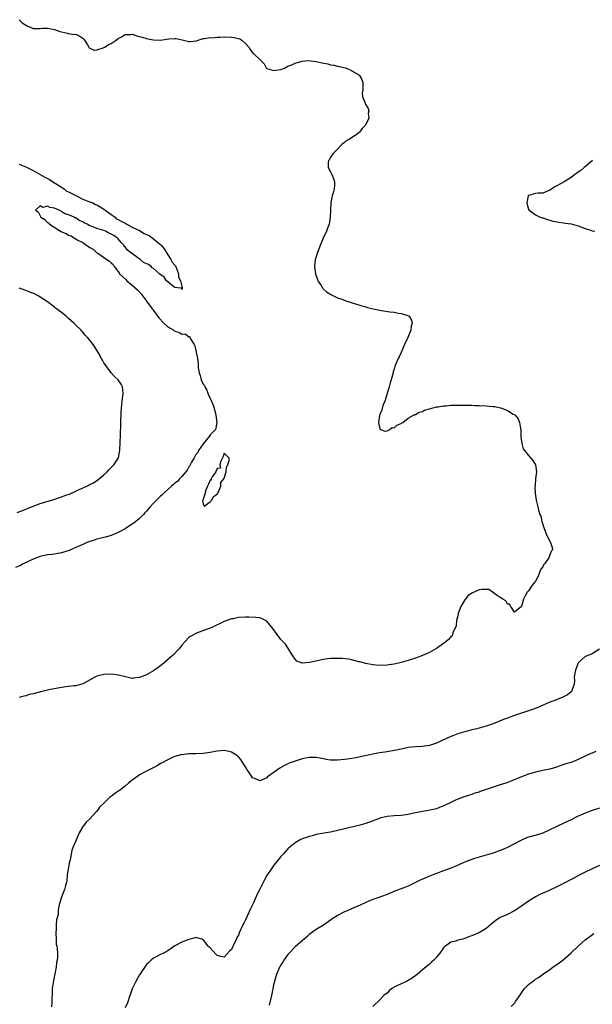
# Model space of a CAD drawing. Units: inches. Extents: x 2610000 to 2613000, y 1524000 to 1527000.
# Drawn here: x 2612537 to 2612699, y 1525111 to 1525389 of the extents above; entities that cross this region are included whole.
import ezdxf

# ---------------------------------------------------------------- set-up
doc = ezdxf.new("R2010")
doc.units = ezdxf.units.IN
doc.header["$MEASUREMENT"] = 0
doc.layers.add('LD26101524_2ft', color=41, linetype='Continuous')

msp = doc.modelspace()

# ---------------------------------------------------------------- linework, layer by layer
at = {"layer": 'LD26101524_2ft'}
for points, elevation in [([(2612537, 1525388.78), (2612537.91, 1525387.91), (2612539.1, 1525387.1), (2612541, 1525386.26), (2612541.67, 1525386.33), (2612543, 1525386.28), (2612543.65, 1525386.35), (2612545, 1525386.43), (2612547, 1525386.03), (2612548.54, 1525385.46), (2612549, 1525385.31), (2612550.72, 1525385), (2612550.89, 1525384.89), (2612552.59, 1525384.59), (2612553, 1525384.67), (2612554.13, 1525384.13), (2612555, 1525383.6), (2612555.31, 1525383.31), (2612555.47, 1525383), (2612556.37, 1525381.63), (2612556.74, 1525381), (2612556.8, 1525380.8), (2612557, 1525380.76), (2612558.2, 1525380.2), (2612559, 1525380.3), (2612560.8, 1525380.8), (2612561, 1525380.88), (2612561.25, 1525381), (2612562.26, 1525381.74), (2612563, 1525382.09), (2612563.55, 1525382.45), (2612564.48, 1525383), (2612565, 1525383.46), (2612565.91, 1525383.91), (2612567, 1525384.58), (2612568.6, 1525384.6), (2612569, 1525384.66), (2612570.25, 1525384.25), (2612571, 1525384.07), (2612571.81, 1525383.81), (2612573, 1525383.46), (2612573.38, 1525383.38), (2612575, 1525383.12), (2612577, 1525383.03), (2612579.33, 1525383.33), (2612581, 1525383.49), (2612581.43, 1525383.43), (2612583.11, 1525383.11), (2612585, 1525382.66), (2612585.42, 1525382.58), (2612587, 1525382.77), (2612587.19, 1525382.81), (2612587.58, 1525383), (2612589, 1525383.43), (2612589.44, 1525383.44), (2612591, 1525383.72), (2612591.66, 1525383.66), (2612593, 1525383.84), (2612593.81, 1525383.81), (2612595, 1525383.94), (2612597, 1525383.85), (2612597.77, 1525383.77), (2612599.38, 1525383.38), (2612599.97, 1525383), (2612601, 1525382.07), (2612601.9, 1525381), (2612602.31, 1525380.31), (2612603, 1525379.4), (2612603.21, 1525379.21), (2612603.47, 1525379), (2612605, 1525377.56), (2612605.62, 1525377), (2612606.31, 1525376.31), (2612606.96, 1525375), (2612607, 1525374.97), (2612609, 1525374.38), (2612609.47, 1525374.53), (2612611, 1525374.73), (2612611.19, 1525374.81), (2612611.82, 1525375), (2612613, 1525375.69), (2612614.06, 1525376.06), (2612615, 1525376.53), (2612616.66, 1525377), (2612616.91, 1525377.09), (2612617, 1525377.09), (2612618.74, 1525377.26), (2612621, 1525376.98), (2612623, 1525376.53), (2612624.27, 1525376.27), (2612625, 1525376.06), (2612625.95, 1525375.95), (2612627, 1525375.66), (2612627.57, 1525375.57), (2612629.16, 1525375.16), (2612629.73, 1525375), (2612630.62, 1525374.62), (2612633, 1525373.2), (2612633.26, 1525373), (2612633.84, 1525371.84), (2612634.17, 1525371), (2612634.2, 1525369.8), (2612634.15, 1525369), (2612633.98, 1525367.98), (2612634.02, 1525367), (2612634.84, 1525365.16), (2612634.9, 1525365), (2612634.95, 1525364.95), (2612635.7, 1525363.7), (2612635.82, 1525363), (2612635.67, 1525362.33), (2612635.81, 1525361), (2612634.95, 1525359), (2612633.96, 1525358.04), (2612633.23, 1525357), (2612633, 1525356.8), (2612632.26, 1525356.26), (2612630.38, 1525355), (2612629.48, 1525354.52), (2612629, 1525354.09), (2612628.36, 1525353.64), (2612627.78, 1525353), (2612627, 1525352.19), (2612625.81, 1525351), (2612625, 1525349.89), (2612624.7, 1525349.3), (2612624.46, 1525349), (2612624.39, 1525348.39), (2612624.37, 1525347), (2612625, 1525345.83), (2612625.42, 1525345), (2612625.88, 1525343.88), (2612626.18, 1525343), (2612626.12, 1525341.88), (2612626.1, 1525341), (2612625.81, 1525339.81), (2612625.53, 1525339), (2612625.37, 1525338.63), (2612625.11, 1525337), (2612624.98, 1525335), (2612624.97, 1525333), (2612624.67, 1525331), (2612624.17, 1525329.83), (2612623.91, 1525329), (2612622.96, 1525327), (2612622.07, 1525325), (2612621.31, 1525323), (2612620.75, 1525321.25), (2612620.69, 1525321), (2612620.5, 1525319), (2612620.77, 1525317), (2612621.32, 1525315.32), (2612621.46, 1525315), (2612622.35, 1525313.65), (2612622.75, 1525313), (2612622.86, 1525312.86), (2612623.9, 1525311.9), (2612625.11, 1525311.11), (2612627, 1525310.2), (2612628.22, 1525309.78), (2612629.33, 1525309.33), (2612632.37, 1525308.37), (2612633, 1525308.21), (2612633.91, 1525307.91), (2612635, 1525307.64), (2612635.48, 1525307.48), (2612637.1, 1525307.1), (2612637.57, 1525307), (2612639, 1525306.67), (2612639.4, 1525306.6), (2612641.79, 1525306.21), (2612643, 1525306.12), (2612644.14, 1525305.86), (2612645, 1525305.8), (2612646.83, 1525305.17), (2612647, 1525305.14), (2612647.27, 1525305), (2612647.9, 1525303.9), (2612648.07, 1525303), (2612647.83, 1525302.17), (2612647.68, 1525301), (2612646.86, 1525299), (2612645.97, 1525297), (2612645.2, 1525295.2), (2612645, 1525294.7), (2612644.47, 1525293.53), (2612644.13, 1525293), (2612643.52, 1525291.52), (2612643.23, 1525290.77), (2612643, 1525290.05), (2612642.77, 1525289.23), (2612642.69, 1525289), (2612642.19, 1525287), (2612641.88, 1525286.12), (2612641.64, 1525285), (2612640.38, 1525281), (2612639.95, 1525279.95), (2612639.65, 1525279), (2612639.53, 1525278.47), (2612639, 1525277.18), (2612638.91, 1525276.91), (2612638.61, 1525275), (2612639, 1525273.19), (2612639.19, 1525273), (2612640.46, 1525272.46), (2612641, 1525272.64), (2612641.77, 1525273), (2612642.48, 1525273.52), (2612643, 1525273.48), (2612643.79, 1525274.21), (2612645, 1525274.66), (2612645.18, 1525274.82), (2612645.5, 1525275), (2612647, 1525276.19), (2612648.5, 1525277), (2612648.79, 1525277.21), (2612649, 1525277.25), (2612650.12, 1525277.88), (2612651, 1525278.1), (2612651.6, 1525278.4), (2612653, 1525278.82), (2612655, 1525279.37), (2612655.41, 1525279.41), (2612657, 1525279.68), (2612657.7, 1525279.7), (2612659, 1525279.81), (2612659.82, 1525279.82), (2612661, 1525279.87), (2612663.85, 1525279.85), (2612665, 1525279.81), (2612665.8, 1525279.8), (2612667, 1525279.73), (2612669, 1525279.65), (2612671, 1525279.5), (2612671.44, 1525279.44), (2612673.1, 1525279.1), (2612673.41, 1525279), (2612675, 1525278.33), (2612676.67, 1525277.33), (2612677.1, 1525277.1), (2612677.2, 1525277), (2612678.02, 1525276.02), (2612678.47, 1525275), (2612678.72, 1525273.28), (2612678.79, 1525273), (2612678.85, 1525270.85), (2612679.06, 1525269), (2612679.51, 1525267.51), (2612679.85, 1525267), (2612681, 1525265.59), (2612681.55, 1525265), (2612682.18, 1525264.18), (2612682.96, 1525263), (2612683.24, 1525261), (2612683, 1525259), (2612682.82, 1525257.18), (2612682.81, 1525256.81), (2612682.84, 1525255), (2612683.12, 1525253), (2612683.52, 1525251.52), (2612683.83, 1525250.17), (2612684.2, 1525249), (2612684.44, 1525248.44), (2612684.78, 1525247), (2612685.32, 1525245.32), (2612685.39, 1525245), (2612686.18, 1525243), (2612687.22, 1525241), (2612687.63, 1525239.63), (2612687.75, 1525239), (2612687.42, 1525238.58), (2612686.85, 1525237), (2612686.68, 1525236.68), (2612685.47, 1525235), (2612685.24, 1525234.76), (2612685, 1525234.14), (2612684.49, 1525233.51), (2612684.32, 1525233), (2612683.79, 1525231.79), (2612683.41, 1525231), (2612683, 1525230.11), (2612682.45, 1525229.55), (2612682.03, 1525229), (2612681, 1525227.41), (2612680.58, 1525227), (2612680.02, 1525225.98), (2612679.57, 1525225), (2612679, 1525222.99), (2612677, 1525221.35), (2612675.98, 1525223), (2612675.59, 1525223.59), (2612675, 1525223.61), (2612674.57, 1525224.57), (2612673.71, 1525225), (2612673, 1525225.49), (2612671.55, 1525226.45), (2612671, 1525226.9), (2612670.76, 1525227), (2612669.73, 1525227.73), (2612669, 1525227.79), (2612667.81, 1525227.81), (2612667, 1525227.69), (2612665.62, 1525227), (2612665.17, 1525226.83), (2612663.92, 1525226.08), (2612663, 1525224.83), (2612661.81, 1525223), (2612661.12, 1525221), (2612661, 1525220.34), (2612660.59, 1525219), (2612660.5, 1525217.5), (2612659.57, 1525215.56), (2612659.52, 1525215), (2612659.37, 1525214.63), (2612659, 1525214.39), (2612658.38, 1525213.62), (2612657.63, 1525213), (2612655, 1525211.08), (2612653.65, 1525210.35), (2612653, 1525209.96), (2612651, 1525209.12), (2612649, 1525208.38), (2612647, 1525207.72), (2612645, 1525207.18), (2612643, 1525206.71), (2612641.51, 1525206.49), (2612641, 1525206.39), (2612639, 1525206.33), (2612637, 1525206.49), (2612635, 1525206.83), (2612633.28, 1525207.28), (2612633, 1525207.37), (2612631, 1525207.92), (2612630.09, 1525208.09), (2612628.27, 1525208.27), (2612626.29, 1525208.29), (2612625, 1525208.24), (2612624.16, 1525208.16), (2612623, 1525207.96), (2612621.69, 1525207.69), (2612619.11, 1525207.11), (2612617, 1525206.96), (2612615.55, 1525207.55), (2612615, 1525208.05), (2612614.36, 1525209), (2612612.3, 1525212.3), (2612611, 1525213.68), (2612609.96, 1525215), (2612608.75, 1525216.75), (2612607, 1525218.79), (2612605.56, 1525219.56), (2612605, 1525219.72), (2612603.87, 1525219.87), (2612601.93, 1525219.93), (2612601, 1525219.9), (2612599, 1525219.81), (2612597.51, 1525219.51), (2612597, 1525219.44), (2612595.72, 1525219), (2612595, 1525218.72), (2612591.45, 1525217), (2612591, 1525216.82), (2612587.58, 1525215.58), (2612587, 1525215.36), (2612585.48, 1525214.52), (2612585, 1525214.18), (2612583.87, 1525213), (2612583, 1525212.07), (2612582.21, 1525211), (2612581.63, 1525210.37), (2612580.66, 1525209.34), (2612580.31, 1525209), (2612578.02, 1525207), (2612577.46, 1525206.54), (2612576.32, 1525205.68), (2612575, 1525204.76), (2612573, 1525203.65), (2612571, 1525202.86), (2612569.29, 1525202.71), (2612569, 1525202.66), (2612567.08, 1525203.08), (2612565.49, 1525203.49), (2612565, 1525203.59), (2612563.74, 1525203.74), (2612563, 1525203.8), (2612561, 1525203.77), (2612559, 1525203.27), (2612558.44, 1525203), (2612556.28, 1525201.72), (2612555, 1525201.11), (2612553, 1525200.58), (2612552.54, 1525200.54), (2612551, 1525200.31), (2612550.24, 1525200.24), (2612547.91, 1525199.91), (2612545.41, 1525199.41), (2612543.13, 1525198.87), (2612543, 1525198.84), (2612542.74, 1525198.74), (2612541, 1525198.28), (2612539.88, 1525198.12), (2612539, 1525197.68), (2612538.35, 1525197.65), (2612537, 1525197.21)], 7680), ([(2612537, 1525347.98), (2612537.68, 1525347.68), (2612539.11, 1525347.11), (2612539.28, 1525347), (2612541, 1525346.18), (2612543, 1525345.08), (2612544.24, 1525344.24), (2612545, 1525343.89), (2612545.59, 1525343.59), (2612546.59, 1525343), (2612547.66, 1525342.34), (2612549, 1525341.48), (2612549.3, 1525341.3), (2612549.73, 1525341), (2612550.36, 1525340.36), (2612551, 1525340.14), (2612551.72, 1525339.72), (2612553.08, 1525339.08), (2612555, 1525338.05), (2612556.46, 1525337.54), (2612557, 1525337.34), (2612557.83, 1525337), (2612558.56, 1525336.56), (2612559, 1525336.45), (2612559.93, 1525335.93), (2612561, 1525335.25), (2612561.17, 1525335.17), (2612561.35, 1525335), (2612563, 1525333.7), (2612564.12, 1525333), (2612564.46, 1525332.46), (2612565, 1525332.31), (2612565.81, 1525331.81), (2612567, 1525331.24), (2612567.18, 1525331.18), (2612567.44, 1525331), (2612569, 1525330.14), (2612571, 1525329.21), (2612572.38, 1525328.38), (2612573, 1525328.12), (2612573.76, 1525327.76), (2612575, 1525326.9), (2612575.7, 1525326.3), (2612577, 1525325.22), (2612577.22, 1525325), (2612578.01, 1525324.01), (2612579, 1525322.35), (2612579.92, 1525321), (2612580.3, 1525320.3), (2612581, 1525319.45), (2612581.19, 1525319.19), (2612581.76, 1525317.76), (2612582.09, 1525317), (2612582.04, 1525316.04), (2612582.66, 1525315), (2612583, 1525313.5), (2612583.09, 1525313), (2612583, 1525312.54), (2612582.92, 1525312.92), (2612581.76, 1525313), (2612581, 1525313.08), (2612580.73, 1525313.27), (2612579, 1525314.71), (2612578.71, 1525315), (2612578.02, 1525316.02), (2612576.83, 1525316.83), (2612576.69, 1525317), (2612575, 1525318.48), (2612574.66, 1525318.66), (2612574.31, 1525319), (2612573.61, 1525319.61), (2612572.21, 1525320.21), (2612571.24, 1525321), (2612570.21, 1525321.79), (2612568.47, 1525323), (2612567.64, 1525323.64), (2612567, 1525324.61), (2612566.71, 1525324.71), (2612566.66, 1525325), (2612565.82, 1525325.82), (2612565, 1525326.83), (2612564.83, 1525327), (2612563.82, 1525327.82), (2612563, 1525328.2), (2612562.41, 1525328.41), (2612561.44, 1525329), (2612561, 1525329.18), (2612559, 1525329.73), (2612557.64, 1525330.36), (2612557, 1525330.52), (2612556.24, 1525331), (2612555.41, 1525331.41), (2612555, 1525331.68), (2612554.01, 1525332.01), (2612553, 1525332.76), (2612552.79, 1525332.79), (2612552.59, 1525333), (2612551, 1525333.64), (2612549.95, 1525333.95), (2612549, 1525334.6), (2612548.33, 1525335), (2612547, 1525335.56), (2612545.71, 1525335.71), (2612545, 1525336.04), (2612543.75, 1525335.75), (2612543, 1525336.2), (2612541.6, 1525335), (2612542.44, 1525334.44), (2612543, 1525333.31), (2612543.17, 1525333), (2612544.28, 1525332.28), (2612545, 1525331.49), (2612545.35, 1525331.35), (2612545.57, 1525331), (2612548.68, 1525329), (2612548.89, 1525328.89), (2612549, 1525328.82), (2612550.34, 1525328.34), (2612551, 1525327.88), (2612551.71, 1525327.71), (2612552.68, 1525327), (2612553, 1525326.85), (2612553.4, 1525326.6), (2612555, 1525325.79), (2612556.11, 1525325), (2612556.67, 1525324.67), (2612557, 1525324.39), (2612557.9, 1525323.9), (2612558.92, 1525323), (2612559.22, 1525322.78), (2612561.85, 1525321), (2612562.57, 1525320.57), (2612563, 1525320.05), (2612563.62, 1525319.62), (2612563.92, 1525319), (2612565.29, 1525317.29), (2612565.43, 1525317), (2612567.23, 1525315.23), (2612567.43, 1525315), (2612569, 1525313.79), (2612570.44, 1525312.44), (2612571.41, 1525311.41), (2612571.67, 1525311), (2612573.11, 1525309.11), (2612573.18, 1525309), (2612574.68, 1525307), (2612575, 1525306.6), (2612576.51, 1525304.51), (2612577.9, 1525303), (2612579, 1525302.01), (2612580.71, 1525301), (2612581, 1525300.81), (2612582.35, 1525300.35), (2612583, 1525299.96), (2612583.98, 1525299.98), (2612585, 1525299.15), (2612585.22, 1525299.22), (2612585.23, 1525299), (2612585.42, 1525298.58), (2612586.51, 1525297), (2612586.65, 1525296.65), (2612587.42, 1525293), (2612587.63, 1525291.63), (2612587.59, 1525291), (2612587.59, 1525290.41), (2612587.87, 1525289), (2612588.2, 1525288.2), (2612588.49, 1525287), (2612589, 1525285.77), (2612589.38, 1525285.38), (2612589.47, 1525285), (2612590.07, 1525284.07), (2612590.43, 1525283), (2612591, 1525281.72), (2612591.36, 1525281), (2612591.87, 1525279.87), (2612592.1, 1525279), (2612592.59, 1525277), (2612592.9, 1525275), (2612592.6, 1525273.4), (2612592.5, 1525273), (2612591, 1525271.43), (2612590.74, 1525271), (2612589, 1525268.9), (2612587.71, 1525267), (2612587.48, 1525266.52), (2612587, 1525265.95), (2612586.63, 1525265.37), (2612586.45, 1525265), (2612585.78, 1525263.78), (2612585.38, 1525263), (2612585.29, 1525262.71), (2612585, 1525262.42), (2612584.5, 1525261.5), (2612584.14, 1525261), (2612583, 1525259.7), (2612582.36, 1525259), (2612581.74, 1525258.26), (2612581, 1525257.77), (2612580.6, 1525257.4), (2612580.12, 1525257), (2612577.92, 1525255), (2612577.49, 1525254.51), (2612577, 1525254.12), (2612576.42, 1525253.58), (2612575, 1525252.13), (2612573.95, 1525251), (2612573.51, 1525250.49), (2612573, 1525249.93), (2612572.53, 1525249.47), (2612572.16, 1525249), (2612571, 1525247.85), (2612570.04, 1525247), (2612569.46, 1525246.54), (2612569, 1525246.23), (2612568.23, 1525245.77), (2612567, 1525244.92), (2612565, 1525243.89), (2612563, 1525243.05), (2612561.47, 1525242.53), (2612561, 1525242.44), (2612559.87, 1525242.13), (2612559, 1525241.95), (2612558.26, 1525241.74), (2612556.74, 1525241.26), (2612556.18, 1525241), (2612555, 1525240.51), (2612553, 1525239.65), (2612551.51, 1525239), (2612551.17, 1525238.83), (2612549, 1525238.12), (2612548.06, 1525237.94), (2612547, 1525237.78), (2612546.31, 1525237.69), (2612545, 1525237.56), (2612543, 1525237.12), (2612541, 1525236.31), (2612538.2, 1525235), (2612537.41, 1525234.59), (2612535.98, 1525234.02)], 7678), ([(2612699.07, 1525349), (2612697, 1525347.23), (2612696.68, 1525347), (2612695.81, 1525346.19), (2612695, 1525345.71), (2612694.63, 1525345.37), (2612694.07, 1525345), (2612693, 1525344.16), (2612691.06, 1525342.94), (2612689, 1525341.83), (2612688.43, 1525341.57), (2612687.55, 1525341), (2612687, 1525340.59), (2612685, 1525339.8), (2612683.73, 1525339.73), (2612683, 1525339.66), (2612681, 1525339.09), (2612680.9, 1525339), (2612680.52, 1525337), (2612680.56, 1525336.56), (2612681, 1525335.27), (2612681.13, 1525335), (2612683, 1525333.65), (2612684.24, 1525333), (2612684.82, 1525332.82), (2612685, 1525332.78), (2612686.32, 1525332.32), (2612687, 1525332.14), (2612687.86, 1525331.86), (2612689, 1525331.62), (2612689.53, 1525331.53), (2612691, 1525331.37), (2612691.3, 1525331.3), (2612693, 1525331.06), (2612695, 1525330.5), (2612697, 1525329.77), (2612698.78, 1525329.22), (2612699, 1525329.16), (2612699.74, 1525329)], 7682), ([(2612536.48, 1525249.52), (2612537.95, 1525250.05), (2612539.37, 1525250.63), (2612541, 1525251.32), (2612543, 1525252.04), (2612546.82, 1525253.18), (2612549, 1525253.93), (2612550.47, 1525254.47), (2612551.26, 1525254.74), (2612553, 1525255.51), (2612554.01, 1525256.01), (2612556.12, 1525257), (2612556.73, 1525257.27), (2612557, 1525257.42), (2612558.06, 1525257.94), (2612559.26, 1525258.74), (2612561, 1525260.17), (2612561.87, 1525261), (2612562.4, 1525261.6), (2612563.36, 1525262.64), (2612563.76, 1525263), (2612565.08, 1525265), (2612565.42, 1525266.58), (2612565.51, 1525267), (2612565.5, 1525267.5), (2612565.53, 1525269), (2612565.69, 1525271.69), (2612565.8, 1525274.2), (2612565.8, 1525275), (2612565.77, 1525275.77), (2612565.87, 1525277), (2612565.86, 1525277.86), (2612565.92, 1525279), (2612566.19, 1525281.81), (2612566.38, 1525283), (2612566.32, 1525284.32), (2612566.21, 1525285), (2612565.81, 1525285.81), (2612565, 1525287), (2612563.96, 1525287.96), (2612563, 1525289), (2612561.3, 1525291.3), (2612561, 1525291.81), (2612560.54, 1525292.54), (2612560.33, 1525293), (2612559.53, 1525294.47), (2612559, 1525295.39), (2612557.9, 1525297), (2612557, 1525298.23), (2612556.31, 1525299), (2612555.67, 1525299.67), (2612555, 1525300.49), (2612554.75, 1525300.75), (2612554.55, 1525301), (2612553, 1525302.5), (2612552.52, 1525303), (2612551, 1525304.37), (2612550.27, 1525305), (2612549, 1525306.02), (2612547.3, 1525307.3), (2612547, 1525307.55), (2612545, 1525309.03), (2612543, 1525310.41), (2612542.63, 1525310.63), (2612541.32, 1525311.32), (2612539.88, 1525311.88), (2612538.41, 1525312.41), (2612537, 1525312.96)], 7676), ([(2612701, 1525210.9), (2612699, 1525209.57), (2612698.6, 1525209.4), (2612697, 1525208.8), (2612695, 1525207.04), (2612694.24, 1525205), (2612694.08, 1525204.08), (2612693.91, 1525203), (2612693.98, 1525202.02), (2612693.86, 1525201), (2612693.21, 1525199.21), (2612693.19, 1525199), (2612693, 1525198.8), (2612692.04, 1525197.96), (2612690.7, 1525197.3), (2612688.4, 1525196.4), (2612687, 1525195.89), (2612683.59, 1525194.41), (2612682.14, 1525193.86), (2612680.65, 1525193.35), (2612677, 1525192.19), (2612675, 1525191.45), (2612673.94, 1525191), (2612671, 1525189.82), (2612669, 1525189.13), (2612666.42, 1525188.42), (2612665, 1525188.08), (2612663.74, 1525187.74), (2612663, 1525187.56), (2612661, 1525186.97), (2612659.58, 1525186.42), (2612659, 1525186.23), (2612655, 1525184.34), (2612653, 1525183.71), (2612651.48, 1525183.48), (2612651, 1525183.43), (2612649, 1525183.32), (2612647, 1525183.08), (2612645, 1525182.68), (2612643.64, 1525182.36), (2612643, 1525182.24), (2612641, 1525181.89), (2612639, 1525181.62), (2612637.33, 1525181.33), (2612637, 1525181.27), (2612633, 1525180.39), (2612632.24, 1525180.24), (2612629.86, 1525179.86), (2612629, 1525179.73), (2612627, 1525179.54), (2612625.55, 1525179.55), (2612625, 1525179.58), (2612623.75, 1525179.75), (2612623, 1525179.9), (2612622.06, 1525180.06), (2612621, 1525180.27), (2612619, 1525180.31), (2612617, 1525179.91), (2612615, 1525179.28), (2612613.35, 1525178.65), (2612613, 1525178.52), (2612611.99, 1525178.01), (2612610.72, 1525177.28), (2612607.21, 1525174.79), (2612607, 1525174.59), (2612606.16, 1525174.16), (2612605, 1525173.71), (2612603.67, 1525174.33), (2612603, 1525174.56), (2612602.68, 1525175), (2612601.41, 1525177), (2612601, 1525177.69), (2612600.16, 1525179), (2612599.69, 1525179.69), (2612599, 1525180.45), (2612598.71, 1525180.71), (2612598.28, 1525181), (2612597.54, 1525181.54), (2612597, 1525181.84), (2612595.94, 1525182.06), (2612595, 1525182.29), (2612593, 1525182.08), (2612591, 1525181.67), (2612589, 1525181.42), (2612587, 1525181.32), (2612585, 1525181.3), (2612583, 1525181.08), (2612582.72, 1525181), (2612581, 1525180.53), (2612580.2, 1525180.2), (2612579, 1525179.67), (2612577.29, 1525178.71), (2612577, 1525178.58), (2612576.03, 1525177.97), (2612573, 1525176.46), (2612571, 1525175.35), (2612570.52, 1525175), (2612569, 1525173.85), (2612567.96, 1525173), (2612567, 1525172.19), (2612565.34, 1525171), (2612565, 1525170.74), (2612563.96, 1525170.04), (2612563, 1525169.31), (2612562.8, 1525169.2), (2612562.57, 1525169), (2612561, 1525167.4), (2612559.75, 1525166.25), (2612559, 1525165.07), (2612558.92, 1525165), (2612557, 1525162.95), (2612556, 1525162), (2612555.17, 1525161), (2612555, 1525160.76), (2612553.98, 1525159), (2612553.7, 1525158.3), (2612553, 1525156.78), (2612552.33, 1525155), (2612551.95, 1525154.05), (2612551.71, 1525153), (2612551.4, 1525151.4), (2612551.24, 1525150.76), (2612550.86, 1525148.86), (2612550.59, 1525147), (2612550.46, 1525145.54), (2612550.36, 1525145), (2612550.1, 1525144.1), (2612549.87, 1525143), (2612549.1, 1525141.1), (2612549, 1525140.81), (2612548.47, 1525139), (2612548.18, 1525137.82), (2612548.09, 1525137), (2612548.03, 1525136.03), (2612547.8, 1525135), (2612547.62, 1525134.38), (2612547.53, 1525133), (2612547.47, 1525131.47), (2612547.41, 1525131), (2612547.43, 1525130.57), (2612547.45, 1525129), (2612547.52, 1525127.52), (2612547.64, 1525127), (2612547.74, 1525126.26), (2612547.85, 1525125), (2612547.86, 1525123.86), (2612547.78, 1525123), (2612547.62, 1525122.38), (2612547.49, 1525121), (2612546.71, 1525117.29), (2612546.38, 1525115), (2612546.34, 1525113.66), (2612546.22, 1525112.22), (2612546.22, 1525111), (2612546.14, 1525109.86)], 7682), ([(2612700.01, 1525181.99), (2612699, 1525181.56), (2612698.59, 1525181.41), (2612695, 1525179.71), (2612693, 1525178.92), (2612691.53, 1525178.47), (2612691, 1525178.27), (2612688.57, 1525177.43), (2612687, 1525177), (2612685, 1525176.57), (2612683, 1525176.17), (2612681, 1525175.6), (2612679, 1525174.87), (2612676.27, 1525173.73), (2612674.83, 1525173.17), (2612673, 1525172.52), (2612671, 1525171.89), (2612669.34, 1525171.34), (2612669, 1525171.24), (2612667.32, 1525170.68), (2612667, 1525170.53), (2612665.81, 1525170.19), (2612665, 1525169.85), (2612664.31, 1525169.69), (2612662.82, 1525169.18), (2612661, 1525168.52), (2612660.13, 1525168.13), (2612659, 1525167.59), (2612657.28, 1525166.72), (2612655.87, 1525166.13), (2612655, 1525165.83), (2612653.52, 1525165.52), (2612652.69, 1525165.31), (2612651, 1525165.05), (2612648.54, 1525164.54), (2612647, 1525164.2), (2612645, 1525163.92), (2612643, 1525163.77), (2612641, 1525163.58), (2612639, 1525163.13), (2612638.6, 1525163), (2612635, 1525161.66), (2612633, 1525161.07), (2612629, 1525160.17), (2612627, 1525159.64), (2612625, 1525159.19), (2612623.84, 1525159), (2612621, 1525158.5), (2612619.81, 1525158.19), (2612619, 1525158), (2612618.28, 1525157.72), (2612617, 1525157.28), (2612616.49, 1525157), (2612615, 1525156.13), (2612613.63, 1525155), (2612613, 1525154.44), (2612612.3, 1525153.7), (2612611.62, 1525153), (2612611, 1525152.32), (2612609.92, 1525151), (2612609, 1525149.83), (2612608.41, 1525149), (2612607.05, 1525146.95), (2612606.32, 1525145.68), (2612605, 1525143.05), (2612604.34, 1525141.66), (2612604.05, 1525141), (2612603.23, 1525139.23), (2612602.43, 1525137.57), (2612601, 1525134.43), (2612600.51, 1525133.49), (2612600.28, 1525133), (2612599.25, 1525130.75), (2612599, 1525130.13), (2612598.58, 1525129.42), (2612598.42, 1525129), (2612597.92, 1525127.92), (2612597, 1525126.04), (2612596.46, 1525125.54), (2612595, 1525123.88), (2612594.03, 1525124.03), (2612593, 1525124.34), (2612592.66, 1525124.66), (2612591, 1525126.51), (2612590.72, 1525126.72), (2612590.47, 1525127), (2612589.8, 1525127.8), (2612589, 1525128.89), (2612588.62, 1525129), (2612587, 1525129.41), (2612586.7, 1525129.3), (2612584.74, 1525128.74), (2612583, 1525128.11), (2612581, 1525127.06), (2612579, 1525125.67), (2612577.78, 1525125), (2612577, 1525124.6), (2612575, 1525123.55), (2612574.32, 1525123), (2612573.63, 1525122.37), (2612573, 1525121.77), (2612571, 1525118.87), (2612570, 1525117), (2612569, 1525114.96), (2612568.49, 1525113.51), (2612568.33, 1525113), (2612567.6, 1525111), (2612567, 1525109.59)], 7684), ([(2612701, 1525166), (2612699, 1525165.34), (2612697, 1525164.59), (2612695, 1525163.68), (2612693, 1525162.68), (2612691, 1525161.73), (2612689, 1525160.83), (2612687, 1525159.83), (2612685, 1525158.95), (2612683.54, 1525158.46), (2612681, 1525157.77), (2612680.43, 1525157.57), (2612679, 1525156.96), (2612675, 1525154.84), (2612673.71, 1525154.29), (2612673, 1525153.98), (2612671, 1525153.28), (2612669, 1525152.66), (2612665.71, 1525151.71), (2612665, 1525151.49), (2612663.62, 1525151), (2612663, 1525150.75), (2612662.55, 1525150.55), (2612660.44, 1525149.56), (2612659, 1525148.99), (2612657, 1525148.23), (2612655, 1525147.5), (2612653, 1525146.75), (2612651.77, 1525146.23), (2612651, 1525145.94), (2612650.35, 1525145.65), (2612647, 1525143.96), (2612645, 1525143.15), (2612643.43, 1525142.57), (2612641, 1525141.54), (2612639.46, 1525141), (2612638.72, 1525140.72), (2612637, 1525140.12), (2612635, 1525139.29), (2612633.43, 1525138.57), (2612631, 1525137.51), (2612629.73, 1525137), (2612629, 1525136.67), (2612627, 1525135.66), (2612625.95, 1525135), (2612625.38, 1525134.62), (2612625, 1525134.33), (2612623, 1525132.91), (2612621, 1525131.68), (2612620, 1525131), (2612619, 1525130.26), (2612618.34, 1525129.66), (2612615, 1525126.77), (2612613.31, 1525125), (2612613, 1525124.65), (2612611.84, 1525123), (2612611.52, 1525122.48), (2612611, 1525121.74), (2612610.76, 1525121.24), (2612610.62, 1525121), (2612609.76, 1525119), (2612609.56, 1525118.44), (2612609.15, 1525117), (2612609, 1525116.39), (2612608.35, 1525113), (2612607.7, 1525110.3)], 7686), ([(2612701, 1525149.77), (2612699, 1525148.85), (2612697, 1525147.87), (2612695.29, 1525147), (2612693.8, 1525146.2), (2612692.48, 1525145.52), (2612691.43, 1525145), (2612689, 1525143.72), (2612686.63, 1525142.63), (2612684.36, 1525141.64), (2612683.12, 1525141), (2612681, 1525139.68), (2612679, 1525138.27), (2612677, 1525136.95), (2612675, 1525135.96), (2612673, 1525135.03), (2612671.75, 1525134.25), (2612671, 1525133.64), (2612670.26, 1525133), (2612669, 1525131.97), (2612667.16, 1525130.84), (2612665, 1525129.91), (2612664.3, 1525129.7), (2612663, 1525129.16), (2612662.32, 1525129), (2612661, 1525128.63), (2612660.42, 1525128.42), (2612659, 1525128.08), (2612657.48, 1525127), (2612657.22, 1525126.78), (2612657, 1525126.53), (2612655.95, 1525125), (2612655, 1525123.83), (2612654.22, 1525123), (2612653.57, 1525122.43), (2612653, 1525121.88), (2612651, 1525120.27), (2612649.5, 1525119), (2612648.11, 1525117.89), (2612647, 1525117.23), (2612646.53, 1525117), (2612645, 1525116.37), (2612643.72, 1525115.72), (2612643, 1525115.41), (2612642.39, 1525115), (2612641.62, 1525114.38), (2612641, 1525113.72), (2612640.57, 1525113.43), (2612640.11, 1525113), (2612639, 1525111.85), (2612637, 1525109.89)], 7688), ([(2612676.1, 1525109.9), (2612677.13, 1525111), (2612677.35, 1525111.35), (2612678.68, 1525113.32), (2612679, 1525113.82), (2612679.85, 1525115), (2612681, 1525116.11), (2612682.15, 1525117), (2612682.66, 1525117.34), (2612683, 1525117.63), (2612683.85, 1525118.15), (2612684.93, 1525119), (2612687, 1525120.37), (2612687.85, 1525121), (2612688.53, 1525121.47), (2612689, 1525121.76), (2612690.66, 1525123), (2612692.95, 1525125), (2612695, 1525127), (2612697, 1525128.78), (2612698.28, 1525129.72), (2612699.47, 1525130.53)], 7690)]:
    msp.add_lwpolyline(points, dxfattribs=dict(at, elevation=elevation))
at = {"layer": 'LD26101524_2ft', "elevation": 7678}
msp.add_lwpolyline([(2612595, 1525259.18), (2612595.51, 1525261), (2612595.64, 1525262.36), (2612596.02, 1525263), (2612596.52, 1525264.52), (2612596.32, 1525265), (2612595, 1525266.27), (2612594.68, 1525265.32), (2612594.53, 1525265), (2612594, 1525264), (2612593.76, 1525263), (2612593.92, 1525262.08), (2612593, 1525262), (2612592.74, 1525261.26), (2612592.58, 1525261), (2612591.61, 1525259.61), (2612591.31, 1525259), (2612591.33, 1525258.67), (2612591, 1525258.63), (2612590.51, 1525257.49), (2612590.24, 1525257), (2612589.65, 1525255.65), (2612589.58, 1525255), (2612589, 1525253.26), (2612588.96, 1525253.04), (2612588.83, 1525252.83), (2612589, 1525251.99), (2612589.33, 1525251.33), (2612591, 1525252.5), (2612591.44, 1525253), (2612591.96, 1525254.04), (2612593, 1525254.71), (2612593.11, 1525254.89), (2612593.32, 1525255.32), (2612594.01, 1525257), (2612594.04, 1525257.96), (2612594.9, 1525259)], close=True, dxfattribs=at)

doc.saveas('drawing.dxf')
